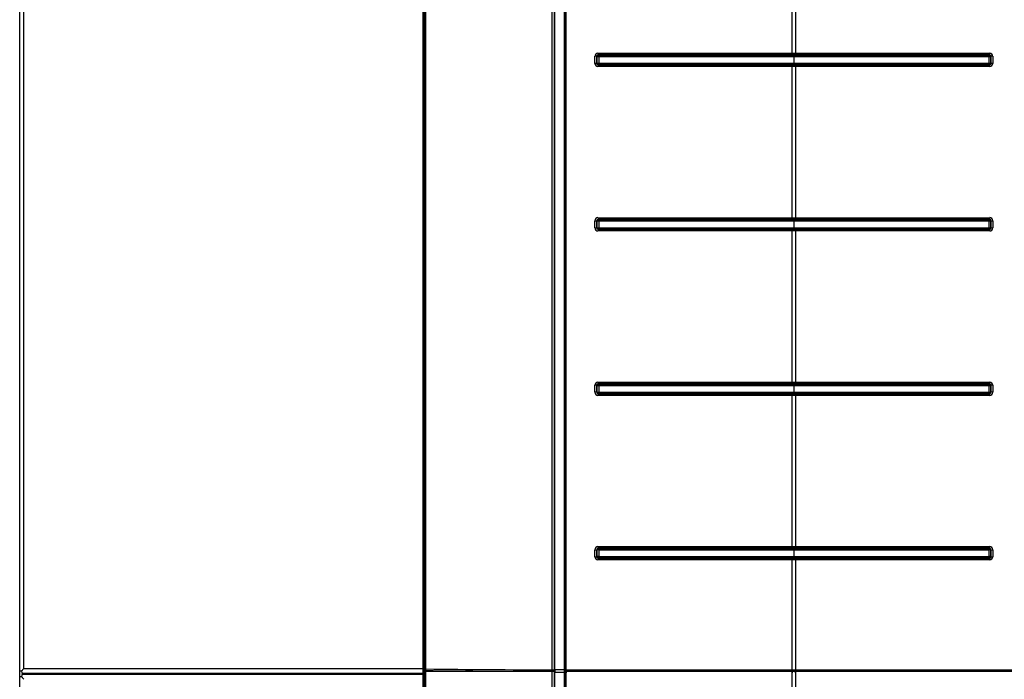
# Model space of a CAD drawing. Units: inches. Extents: x 4 to 169, y 5 to 87.
# Drawn here: x 4 to 23, y 62 to 74 of the extents above; entities that cross this region are included whole.
import ezdxf

# ---------------------------------------------------------------- set-up
doc = ezdxf.new("R2010")
doc.units = ezdxf.units.IN
doc.header["$MEASUREMENT"] = 0
for name, color, linetype in [('FIB20173', 7, 'Continuous'), ('JKF60635', 7, 'Continuous'), ('JKF60655', 7, 'Continuous'), ('JKF60658', 7, 'Continuous'), ('MSC20098', 7, 'Continuous'), ('MSC20101', 7, 'Continuous'), ('MSC20101_(LABEL)', 7, 'Continuous'), ('MULK_1000_UNIT_A', 7, 'Continuous')]:
    doc.layers.add(name, color=color, linetype=linetype)

# ---------------------------------------------------------------- blocks, each defined once
blk = doc.blocks.new('SE4')
at = {"layer": 'MSC20101', "color": 7, "linetype": 'Continuous'}
for p, q in [((19.167, 64.011), (19.167, 64.011)), ((19.167, 63.879), (19.167, 63.879))]:
    blk.add_line(p, q, dxfattribs=at)
blk = doc.blocks.new('SE5')
at = {"layer": 'MSC20101', "color": 7, "linetype": 'Continuous'}
for p, q in [((22.943, 64.011), (22.943, 64.011)), ((22.943, 63.879), (22.943, 63.879))]:
    blk.add_line(p, q, dxfattribs=at)
blk = doc.blocks.new('SE6')
at = {"layer": 'MSC20101', "color": 7, "linetype": 'Continuous'}
for p, q in [((15.39, 64.011), (15.39, 64.011)), ((15.39, 63.879), (15.39, 63.879))]:
    blk.add_line(p, q, dxfattribs=at)
blk = doc.blocks.new('SE13')
at = {"layer": 'MSC20101', "color": 7, "linetype": 'Continuous'}
for p, q in [((19.167, 73.574), (19.167, 73.574)), ((19.167, 73.442), (19.167, 73.442))]:
    blk.add_line(p, q, dxfattribs=at)
blk = doc.blocks.new('SE14')
at = {"layer": 'MSC20101', "color": 7, "linetype": 'Continuous'}
for p, q in [((15.39, 73.574), (15.39, 73.574)), ((15.39, 73.442), (15.39, 73.442))]:
    blk.add_line(p, q, dxfattribs=at)
blk = doc.blocks.new('SE15')
at = {"layer": 'MSC20101', "color": 7, "linetype": 'Continuous'}
for p, q in [((22.943, 73.574), (22.943, 73.574)), ((22.943, 73.442), (22.943, 73.442))]:
    blk.add_line(p, q, dxfattribs=at)
blk = doc.blocks.new('SE16')
at = {"layer": 'MSC20101', "color": 7, "linetype": 'Continuous'}
for p, q in [((19.167, 70.386), (19.167, 70.386)), ((19.167, 70.254), (19.167, 70.254))]:
    blk.add_line(p, q, dxfattribs=at)
blk = doc.blocks.new('SE17')
at = {"layer": 'MSC20101', "color": 7, "linetype": 'Continuous'}
for p, q in [((15.39, 70.386), (15.39, 70.386)), ((15.39, 70.254), (15.39, 70.254))]:
    blk.add_line(p, q, dxfattribs=at)
blk = doc.blocks.new('SE18')
at = {"layer": 'MSC20101', "color": 7, "linetype": 'Continuous'}
for p, q in [((22.943, 70.386), (22.943, 70.386)), ((22.943, 70.254), (22.943, 70.254))]:
    blk.add_line(p, q, dxfattribs=at)
blk = doc.blocks.new('SE19')
at = {"layer": 'MSC20101', "color": 7, "linetype": 'Continuous'}
for p, q in [((19.167, 67.199), (19.167, 67.199)), ((19.167, 67.067), (19.167, 67.067))]:
    blk.add_line(p, q, dxfattribs=at)
blk = doc.blocks.new('SE20')
at = {"layer": 'MSC20101', "color": 7, "linetype": 'Continuous'}
for p, q in [((15.39, 67.199), (15.39, 67.199)), ((15.39, 67.067), (15.39, 67.067))]:
    blk.add_line(p, q, dxfattribs=at)
blk = doc.blocks.new('SE21')
at = {"layer": 'MSC20101', "color": 7, "linetype": 'Continuous'}
for p, q in [((22.943, 67.199), (22.943, 67.199)), ((22.943, 67.067), (22.943, 67.067))]:
    blk.add_line(p, q, dxfattribs=at)
blk = doc.blocks.new('SE22')
at = {"layer": 'MSC20101', "color": 7, "linetype": 'Continuous'}
for p, q in [((14.484, 61.66), (14.484, 82.987)), ((14.522, 82.987), (14.522, 61.66)), ((11.985, 61.66), (11.985, 82.826)), ((12.012, 61.66), (12.012, 82.813)), ((12.028, 82.813), (12.028, 61.66)), ((14.536, 61.69), (14.536, 82.965)), ((14.725, 61.69), (14.725, 82.963)), ((14.73, 61.66), (14.73, 82.984)), ((14.75, 82.984), (14.75, 61.66)), ((19.133, 73.637), (19.133, 76.566)), ((19.201, 76.566), (19.201, 73.637)), ((15.311, 73.44), (15.311, 73.576)), ((15.35, 73.576), (15.311, 73.576)), ((15.35, 73.576), (15.35, 73.44)), ((15.352, 73.574), (15.35, 73.576)), ((15.352, 73.442), (15.352, 73.574)), ((15.352, 73.574), (15.39, 73.574)), ((15.379, 73.607), (15.382, 73.604)), ((19.133, 73.637), (19.167, 73.637)), ((19.167, 73.607), (19.135, 73.607)), ((19.167, 73.637), (19.201, 73.637)), ((19.167, 73.637), (19.167, 73.607)), ((19.198, 73.607), (19.167, 73.607)), ((19.167, 73.604), (19.167, 73.607)), ((19.167, 73.574), (19.167, 73.604)), ((22.943, 73.574), (22.982, 73.574)), ((22.951, 73.604), (22.954, 73.607)), ((22.984, 73.576), (22.982, 73.574)), ((22.982, 73.574), (22.982, 73.442)), ((22.984, 73.44), (22.984, 73.576)), ((23.022, 73.576), (22.984, 73.576)), ((23.022, 73.576), (23.022, 73.44)), ((15.35, 73.44), (15.311, 73.44)), ((15.35, 73.44), (15.352, 73.442)), ((15.352, 73.442), (15.39, 73.442)), ((15.382, 73.412), (15.379, 73.408)), ((19.133, 70.449), (19.133, 73.379)), ((19.167, 73.379), (19.133, 73.379)), ((19.135, 73.409), (19.167, 73.409)), ((19.167, 73.412), (19.167, 73.442)), ((19.167, 73.412), (19.167, 73.409)), ((19.167, 73.409), (19.198, 73.409)), ((19.167, 73.409), (19.167, 73.379)), ((19.201, 73.379), (19.167, 73.379)), ((19.201, 73.379), (19.201, 70.449)), ((22.943, 73.442), (22.982, 73.442)), ((22.954, 73.408), (22.951, 73.412)), ((22.982, 73.442), (22.984, 73.44)), ((23.022, 73.44), (22.984, 73.44)), ((15.379, 70.419), (15.382, 70.416)), ((19.133, 70.449), (19.167, 70.449)), ((19.167, 70.419), (19.135, 70.419)), ((19.167, 70.449), (19.201, 70.449)), ((19.167, 70.419), (19.167, 70.449)), ((19.198, 70.419), (19.167, 70.419)), ((19.167, 70.416), (19.167, 70.419)), ((19.167, 70.386), (19.167, 70.416)), ((22.951, 70.416), (22.954, 70.419)), ((15.311, 70.252), (15.311, 70.388)), ((15.311, 70.388), (15.35, 70.388)), ((15.311, 70.252), (15.35, 70.252)), ((15.35, 70.388), (15.35, 70.252)), ((15.352, 70.386), (15.35, 70.388)), ((15.35, 70.252), (15.352, 70.254)), ((15.352, 70.254), (15.352, 70.386)), ((15.352, 70.386), (15.39, 70.386)), ((15.352, 70.254), (15.39, 70.254)), ((15.382, 70.224), (15.379, 70.221)), ((19.135, 70.221), (19.167, 70.221)), ((19.167, 70.224), (19.167, 70.254)), ((19.167, 70.224), (19.167, 70.221)), ((19.167, 70.221), (19.198, 70.221)), ((19.167, 70.191), (19.167, 70.221)), ((22.943, 70.386), (22.982, 70.386)), ((22.943, 70.254), (22.982, 70.254)), ((22.954, 70.221), (22.951, 70.224)), ((22.984, 70.388), (22.982, 70.386)), ((22.982, 70.386), (22.982, 70.254)), ((22.982, 70.254), (22.984, 70.252)), ((22.984, 70.252), (22.984, 70.388)), ((22.984, 70.388), (23.022, 70.388)), ((22.984, 70.252), (23.022, 70.252)), ((23.022, 70.388), (23.022, 70.252)), ((19.133, 67.262), (19.133, 70.191)), ((19.167, 70.191), (19.133, 70.191)), ((19.201, 70.191), (19.167, 70.191)), ((19.201, 70.191), (19.201, 67.262)), ((15.311, 67.065), (15.311, 67.201)), ((15.35, 67.201), (15.311, 67.201)), ((15.35, 67.201), (15.35, 67.065)), ((15.352, 67.199), (15.35, 67.201)), ((15.352, 67.067), (15.352, 67.199)), ((15.352, 67.199), (15.39, 67.199)), ((15.379, 67.232), (15.382, 67.229)), ((19.133, 67.262), (19.167, 67.262)), ((19.167, 67.232), (19.135, 67.232)), ((19.167, 67.262), (19.201, 67.262)), ((19.167, 67.262), (19.167, 67.232)), ((19.198, 67.232), (19.167, 67.232)), ((19.167, 67.229), (19.167, 67.232)), ((19.167, 67.199), (19.167, 67.229)), ((22.943, 67.199), (22.982, 67.199)), ((22.951, 67.229), (22.954, 67.232)), ((22.984, 67.201), (22.982, 67.199)), ((22.982, 67.199), (22.982, 67.067)), ((22.984, 67.065), (22.984, 67.201)), ((23.022, 67.201), (22.984, 67.201)), ((23.022, 67.201), (23.022, 67.065)), ((15.35, 67.065), (15.311, 67.065)), ((15.35, 67.065), (15.352, 67.067)), ((15.352, 67.067), (15.39, 67.067)), ((15.382, 67.037), (15.379, 67.033)), ((19.133, 64.074), (19.133, 67.004)), ((19.167, 67.004), (19.133, 67.004)), ((19.135, 67.034), (19.167, 67.034)), ((19.167, 67.037), (19.167, 67.067)), ((19.167, 67.037), (19.167, 67.034)), ((19.167, 67.034), (19.198, 67.034)), ((19.167, 67.034), (19.167, 67.004)), ((19.201, 67.004), (19.167, 67.004)), ((19.201, 67.004), (19.201, 64.074)), ((22.943, 67.067), (22.982, 67.067)), ((22.954, 67.033), (22.951, 67.037)), ((22.982, 67.067), (22.984, 67.065)), ((23.022, 67.065), (22.984, 67.065)), ((15.311, 63.877), (15.311, 64.013)), ((15.311, 64.013), (15.35, 64.013)), ((15.35, 64.013), (15.35, 63.877)), ((15.352, 64.011), (15.35, 64.013)), ((15.352, 63.879), (15.352, 64.011)), ((15.39, 64.011), (15.352, 64.011)), ((15.379, 64.044), (15.382, 64.041)), ((19.133, 64.074), (19.167, 64.074)), ((19.167, 64.044), (19.135, 64.044)), ((19.167, 64.074), (19.201, 64.074)), ((19.167, 64.044), (19.167, 64.074)), ((19.198, 64.044), (19.167, 64.044)), ((19.167, 64.041), (19.167, 64.044)), ((19.167, 64.041), (19.167, 64.011)), ((22.982, 64.011), (22.943, 64.011)), ((22.951, 64.041), (22.954, 64.044)), ((22.984, 64.013), (22.982, 64.011)), ((22.982, 64.011), (22.982, 63.879)), ((22.984, 63.877), (22.984, 64.013)), ((22.984, 64.013), (23.022, 64.013)), ((23.022, 64.013), (23.022, 63.877)), ((15.311, 63.877), (15.35, 63.877)), ((15.35, 63.877), (15.352, 63.879)), ((15.39, 63.879), (15.352, 63.879)), ((15.382, 63.849), (15.379, 63.846)), ((19.167, 63.816), (19.133, 63.816)), ((19.133, 61.66), (19.133, 63.816)), ((19.135, 63.846), (19.167, 63.846)), ((19.167, 63.879), (19.167, 63.849)), ((19.167, 63.849), (19.167, 63.846)), ((19.167, 63.846), (19.198, 63.846)), ((19.167, 63.816), (19.167, 63.846)), ((19.201, 63.816), (19.167, 63.816)), ((19.201, 63.816), (19.201, 61.66)), ((22.982, 63.879), (22.943, 63.879)), ((22.954, 63.846), (22.951, 63.849)), ((22.982, 63.879), (22.984, 63.877)), ((22.984, 63.877), (23.022, 63.877)), ((12.012, 61.66), (12.028, 61.66)), ((12.028, 61.66), (14.484, 61.66)), ((14.484, 61.66), (14.522, 61.66)), ((14.522, 61.66), (14.538, 61.66)), ((14.536, 61.69), (14.725, 61.69)), ((14.725, 61.66), (14.73, 61.66)), ((14.73, 61.66), (14.75, 61.66)), ((14.75, 61.66), (19.133, 61.66)), ((19.133, 61.66), (19.201, 61.66)), ((19.201, 61.66), (23.583, 61.66))]:
    blk.add_line(p, q, dxfattribs=at)
for centre, radius, start, end in [((15.372, 73.576), 0.0607, 90.743, 180.337), ((15.38, 73.576), 0.0306, 92.3546, 181.1372), ((22.953, 73.576), 0.0305, 358.6714, 87.8369), ((22.961, 73.576), 0.0607, 359.6311, 89.2889), ((15.372, 73.439), 0.0607, 179.6311, 269.2889), ((15.38, 73.439), 0.0305, 178.6714, 267.8369), ((22.953, 73.439), 0.0306, 272.3546, 1.1372), ((22.961, 73.439), 0.0607, 270.743, 0.337), ((15.372, 70.389), 0.0607, 90.743, 180.337), ((15.38, 70.389), 0.0306, 92.3546, 181.1372), ((22.953, 70.389), 0.0305, 358.6714, 87.8369), ((22.961, 70.389), 0.0607, 359.6311, 89.2889), ((15.372, 70.252), 0.0607, 179.6311, 269.2889), ((15.38, 70.251), 0.0305, 178.6714, 267.8369), ((22.953, 70.251), 0.0306, 272.3546, 1.1372), ((22.961, 70.252), 0.0607, 270.743, 0.337), ((15.372, 67.201), 0.0607, 90.743, 180.337), ((15.38, 67.201), 0.0306, 92.3546, 181.1372), ((22.953, 67.201), 0.0305, 358.6714, 87.8369), ((22.961, 67.201), 0.0607, 359.6311, 89.2889), ((15.372, 67.064), 0.0607, 179.6311, 269.2889), ((15.38, 67.064), 0.0305, 178.6714, 267.8369), ((22.953, 67.064), 0.0306, 272.3546, 1.1372), ((22.961, 67.064), 0.0607, 270.743, 0.337), ((15.372, 64.014), 0.0607, 90.743, 180.337), ((15.38, 64.014), 0.0306, 92.3546, 181.1372), ((22.953, 64.014), 0.0305, 358.6714, 87.8369), ((22.961, 64.014), 0.0607, 359.6311, 89.2889), ((15.372, 63.877), 0.0607, 179.6311, 269.2889), ((15.38, 63.876), 0.0305, 178.6714, 267.8369), ((22.953, 63.876), 0.0306, 272.3546, 1.1372), ((22.961, 63.877), 0.0607, 270.743, 0.337), ((14.73, 61.689), 0.194, 179.7876, 188.6697), ((14.752, 61.658), 0.028, 175.7893, 267.8991), ((14.02, 61.689), 0.705, 357.6254, 0.0628)]:
    blk.add_arc(centre, radius, start, end, dxfattribs=at)
for centre, major_axis, ratio, start_param, end_param in [((15.382, 73.574), (-0.0214, -0.021), 0.995046, 3.919342, 5.505436), ((15.38, 73.637), (0, -0.03), 0.27745, 4.712411, 6.210514), ((15.382, 73.574), (0, 0.03), 0.277909, 4.712398, 6.210504), ((19.135, 73.637), (0, -0.03), 0.089376, 4.712391, 6.213091), ((19.198, 73.637), (0, -0.03), 0.089376, 0.070094, 1.570794), ((22.952, 73.574), (0, 0.03), 0.277909, 0.072681, 1.570788), ((22.952, 73.574), (-0.0214, 0.021), 0.995046, 3.919342, 5.505436), ((22.954, 73.637), (0, -0.03), 0.27745, 0.072671, 1.570774), ((15.382, 73.442), (0.0214, -0.021), 0.995046, 3.919342, 5.505436), ((15.38, 73.378), (0, 0.03), 0.27745, 0.072671, 1.570774), ((15.382, 73.442), (0, -0.03), 0.277909, 0.072681, 1.570788), ((19.135, 73.379), (0, 0.03), 0.089376, 0.070094, 1.570794), ((19.198, 73.379), (0, 0.03), 0.089376, 4.712391, 6.213091), ((22.952, 73.442), (0, -0.03), 0.277909, 4.712398, 6.210504), ((22.952, 73.442), (0.0214, 0.021), 0.995046, 3.919342, 5.505436), ((22.954, 73.378), (0, 0.03), 0.27745, 4.712411, 6.210514), ((15.382, 70.386), (-0.0214, -0.021), 0.995046, 3.919342, 5.505436), ((15.38, 70.449), (0, -0.03), 0.27745, 4.712411, 6.210514), ((15.382, 70.386), (0, 0.03), 0.277909, 4.712398, 6.210504), ((19.135, 70.449), (0, -0.03), 0.089376, 4.712391, 6.213091), ((19.198, 70.449), (0, -0.03), 0.089376, 0.070094, 1.570794), ((22.952, 70.386), (0, 0.03), 0.277909, 0.072681, 1.570788), ((22.952, 70.386), (-0.0214, 0.021), 0.995046, 3.919342, 5.505436), ((22.954, 70.449), (0, -0.03), 0.27745, 0.072671, 1.570774), ((15.382, 70.254), (0.0214, -0.021), 0.995046, 3.919342, 5.505436), ((15.38, 70.191), (0, 0.03), 0.27745, 0.072671, 1.570774), ((15.382, 70.254), (0, -0.03), 0.277909, 0.072681, 1.570788), ((19.135, 70.191), (0, 0.03), 0.089376, 0.070094, 1.570794), ((19.198, 70.191), (0, 0.03), 0.089376, 4.712391, 6.213091), ((22.952, 70.254), (0, -0.03), 0.277909, 4.712398, 6.210504), ((22.952, 70.254), (0.0214, 0.021), 0.995046, 3.919342, 5.505436), ((22.954, 70.191), (0, 0.03), 0.27745, 4.712411, 6.210514), ((15.382, 67.199), (-0.0214, -0.021), 0.995046, 3.919342, 5.505436), ((15.38, 67.262), (0, -0.03), 0.27745, 4.712411, 6.210514), ((15.382, 67.199), (0, 0.03), 0.277909, 4.712398, 6.210504), ((19.135, 67.262), (0, -0.03), 0.089376, 4.712391, 6.213091), ((19.198, 67.262), (0, -0.03), 0.089376, 0.070094, 1.570794), ((22.952, 67.199), (0, 0.03), 0.277909, 0.072681, 1.570788), ((22.952, 67.199), (-0.0214, 0.021), 0.995046, 3.919342, 5.505436), ((22.954, 67.262), (0, -0.03), 0.27745, 0.072671, 1.570774), ((15.382, 67.067), (0.0214, -0.021), 0.995046, 3.919342, 5.505436), ((15.38, 67.003), (0, 0.03), 0.27745, 0.072671, 1.570774), ((15.382, 67.067), (0, -0.03), 0.277909, 0.072681, 1.570788), ((19.135, 67.004), (0, 0.03), 0.089376, 0.070094, 1.570794), ((19.198, 67.004), (0, 0.03), 0.089376, 4.712391, 6.213091), ((22.952, 67.067), (0, -0.03), 0.277909, 4.712398, 6.210504), ((22.952, 67.067), (0.0214, 0.021), 0.995046, 3.919342, 5.505436), ((22.954, 67.003), (0, 0.03), 0.27745, 4.712411, 6.210514), ((15.382, 64.011), (-0.0214, -0.021), 0.995046, 3.919342, 5.505436), ((15.38, 64.074), (0, -0.03), 0.27745, 4.712411, 6.210514), ((15.382, 64.011), (0, 0.03), 0.277909, 4.712398, 6.210504), ((19.135, 64.074), (0, -0.03), 0.089376, 4.712391, 6.213091), ((19.198, 64.074), (0, -0.03), 0.089376, 0.070094, 1.570794), ((22.952, 64.011), (0, 0.03), 0.277909, 0.072681, 1.570788), ((22.952, 64.011), (-0.0214, 0.021), 0.995046, 3.919342, 5.505436), ((22.954, 64.074), (0, -0.03), 0.27745, 0.072671, 1.570774), ((15.382, 63.879), (0.0214, -0.021), 0.995046, 3.919342, 5.505436), ((15.38, 63.816), (0, 0.03), 0.27745, 0.072671, 1.570774), ((15.382, 63.879), (0, -0.03), 0.277909, 0.072681, 1.570788), ((19.135, 63.816), (0, 0.03), 0.089376, 0.070094, 1.570794), ((19.198, 63.816), (0, 0.03), 0.089376, 4.712391, 6.213091), ((22.952, 63.879), (0, -0.03), 0.277909, 4.712398, 6.210504), ((22.952, 63.879), (0.0214, 0.021), 0.995046, 3.919342, 5.505436), ((22.954, 63.816), (0, 0.03), 0.27745, 4.712411, 6.210514), ((14.76, 61.66), (0, 0.03), 0.997564, 1.570796, 3.141593), ((14.76, 61.66), (0, 0.03), 0.308492, 1.570796, 3.141593), ((19.135, 61.66), (0, 0.03), 0.089376, 1.570796, 3.141593), ((19.198, 61.66), (0, 0.03), 0.089376, 3.141593, 4.712389)]:
    blk.add_ellipse(centre, major_axis=major_axis, ratio=ratio, start_param=start_param, end_param=end_param, dxfattribs=at)
for points, knots in [([(15.371, 73.637), (15.985, 73.637), (16.607, 73.637), (17.863, 73.637), (18.496, 73.637), (19.133, 73.637)], [0, 0, 0, 0, 0.5, 0.5, 1, 1, 1, 1]), ([(19.135, 73.607), (18.499, 73.607), (17.868, 73.607), (16.613, 73.607), (15.992, 73.607), (15.379, 73.607)], [0, 0, 0, 0, 0.5, 0.5, 1, 1, 1, 1]), ([(15.382, 73.604), (15.691, 73.604), (16.002, 73.604), (16.627, 73.604), (16.941, 73.604), (17.889, 73.604), (18.526, 73.604), (19.167, 73.604)], [0, 0, 0, 0, 0.25, 0.25, 0.5, 0.5, 1, 1, 1, 1]), ([(19.167, 73.574), (18.528, 73.574), (17.892, 73.574), (16.946, 73.574), (16.632, 73.574), (16.008, 73.574), (15.698, 73.574), (15.39, 73.574)], [0, 0, 0, 0, 0.5, 0.5, 0.75, 0.75, 1, 1, 1, 1]), ([(19.167, 73.604), (19.807, 73.604), (20.444, 73.604), (21.392, 73.604), (21.706, 73.604), (22.332, 73.604), (22.642, 73.604), (22.951, 73.604)], [0, 0, 0, 0, 0.5, 0.5, 0.75, 0.75, 1, 1, 1, 1]), ([(22.943, 73.574), (22.635, 73.574), (22.325, 73.574), (21.701, 73.574), (21.387, 73.574), (20.442, 73.574), (19.806, 73.574), (19.167, 73.574)], [0, 0, 0, 0, 0.25, 0.25, 0.5, 0.5, 1, 1, 1, 1]), ([(22.954, 73.607), (22.341, 73.607), (21.721, 73.607), (20.466, 73.607), (19.834, 73.607), (19.198, 73.607)], [0, 0, 0, 0, 0.5, 0.5, 1, 1, 1, 1]), ([(19.201, 73.637), (19.837, 73.637), (20.47, 73.637), (21.727, 73.637), (22.348, 73.637), (22.962, 73.637)], [0, 0, 0, 0, 0.5, 0.5, 1, 1, 1, 1]), ([(19.133, 73.379), (18.496, 73.379), (17.863, 73.379), (16.607, 73.379), (15.985, 73.379), (15.371, 73.378)], [0, 0, 0, 0, 0.5, 0.5, 1, 1, 1, 1]), ([(15.379, 73.408), (15.992, 73.408), (16.613, 73.409), (17.868, 73.409), (18.499, 73.409), (19.135, 73.409)], [0, 0, 0, 0, 0.5, 0.5, 1, 1, 1, 1]), ([(19.167, 73.412), (18.526, 73.412), (17.889, 73.412), (16.941, 73.412), (16.627, 73.412), (16.002, 73.412), (15.691, 73.412), (15.382, 73.412)], [0, 0, 0, 0, 0.5, 0.5, 0.75, 0.75, 1, 1, 1, 1]), ([(15.39, 73.442), (15.698, 73.442), (16.008, 73.442), (16.632, 73.442), (16.946, 73.442), (17.892, 73.442), (18.528, 73.442), (19.167, 73.442)], [0, 0, 0, 0, 0.25, 0.25, 0.5, 0.5, 1, 1, 1, 1]), ([(19.167, 73.442), (19.806, 73.442), (20.442, 73.442), (21.387, 73.442), (21.701, 73.442), (22.325, 73.442), (22.635, 73.442), (22.943, 73.442)], [0, 0, 0, 0, 0.5, 0.5, 0.75, 0.75, 1, 1, 1, 1]), ([(22.951, 73.412), (22.642, 73.412), (22.332, 73.412), (21.706, 73.412), (21.392, 73.412), (20.444, 73.412), (19.807, 73.412), (19.167, 73.412)], [0, 0, 0, 0, 0.25, 0.25, 0.5, 0.5, 1, 1, 1, 1]), ([(19.198, 73.409), (19.834, 73.409), (20.466, 73.409), (21.721, 73.409), (22.341, 73.408), (22.954, 73.408)], [0, 0, 0, 0, 0.5, 0.5, 1, 1, 1, 1]), ([(22.962, 73.378), (22.348, 73.379), (21.727, 73.379), (20.47, 73.379), (19.837, 73.379), (19.201, 73.379)], [0, 0, 0, 0, 0.5, 0.5, 1, 1, 1, 1]), ([(15.371, 70.449), (15.985, 70.449), (16.607, 70.449), (17.863, 70.449), (18.496, 70.449), (19.133, 70.449)], [0, 0, 0, 0, 0.5, 0.5, 1, 1, 1, 1]), ([(19.135, 70.419), (18.499, 70.419), (17.868, 70.419), (16.613, 70.419), (15.992, 70.419), (15.379, 70.419)], [0, 0, 0, 0, 0.5, 0.5, 1, 1, 1, 1]), ([(15.382, 70.416), (15.691, 70.416), (16.002, 70.416), (16.627, 70.416), (16.941, 70.416), (17.889, 70.416), (18.526, 70.416), (19.167, 70.416)], [0, 0, 0, 0, 0.25, 0.25, 0.5, 0.5, 1, 1, 1, 1]), ([(19.167, 70.416), (19.807, 70.416), (20.444, 70.416), (21.392, 70.416), (21.706, 70.416), (22.332, 70.416), (22.642, 70.416), (22.951, 70.416)], [0, 0, 0, 0, 0.5, 0.5, 0.75, 0.75, 1, 1, 1, 1]), ([(22.954, 70.419), (22.341, 70.419), (21.721, 70.419), (20.466, 70.419), (19.834, 70.419), (19.198, 70.419)], [0, 0, 0, 0, 0.5, 0.5, 1, 1, 1, 1]), ([(19.201, 70.449), (19.837, 70.449), (20.47, 70.449), (21.727, 70.449), (22.348, 70.449), (22.962, 70.449)], [0, 0, 0, 0, 0.5, 0.5, 1, 1, 1, 1]), ([(15.379, 70.221), (15.992, 70.221), (16.613, 70.221), (17.868, 70.221), (18.499, 70.221), (19.135, 70.221)], [0, 0, 0, 0, 0.5, 0.5, 1, 1, 1, 1]), ([(19.167, 70.224), (18.526, 70.224), (17.889, 70.224), (16.941, 70.224), (16.627, 70.224), (16.002, 70.224), (15.691, 70.224), (15.382, 70.224)], [0, 0, 0, 0, 0.5, 0.5, 0.75, 0.75, 1, 1, 1, 1]), ([(19.167, 70.386), (18.528, 70.386), (17.892, 70.386), (16.946, 70.386), (16.632, 70.386), (16.008, 70.386), (15.698, 70.386), (15.39, 70.386)], [0, 0, 0, 0, 0.5, 0.5, 0.75, 0.75, 1, 1, 1, 1]), ([(15.39, 70.254), (15.698, 70.254), (16.008, 70.254), (16.632, 70.254), (16.946, 70.254), (17.892, 70.254), (18.528, 70.254), (19.167, 70.254)], [0, 0, 0, 0, 0.25, 0.25, 0.5, 0.5, 1, 1, 1, 1]), ([(22.943, 70.386), (22.635, 70.386), (22.325, 70.386), (21.701, 70.386), (21.387, 70.386), (20.442, 70.386), (19.806, 70.386), (19.167, 70.386)], [0, 0, 0, 0, 0.25, 0.25, 0.5, 0.5, 1, 1, 1, 1]), ([(19.167, 70.254), (19.806, 70.254), (20.442, 70.254), (21.387, 70.254), (21.701, 70.254), (22.325, 70.254), (22.635, 70.254), (22.943, 70.254)], [0, 0, 0, 0, 0.5, 0.5, 0.75, 0.75, 1, 1, 1, 1]), ([(22.951, 70.224), (22.642, 70.224), (22.332, 70.224), (21.706, 70.224), (21.392, 70.224), (20.444, 70.224), (19.807, 70.224), (19.167, 70.224)], [0, 0, 0, 0, 0.25, 0.25, 0.5, 0.5, 1, 1, 1, 1]), ([(19.198, 70.221), (19.834, 70.221), (20.466, 70.221), (21.721, 70.221), (22.341, 70.221), (22.954, 70.221)], [0, 0, 0, 0, 0.5, 0.5, 1, 1, 1, 1]), ([(19.133, 70.191), (18.496, 70.191), (17.863, 70.191), (16.607, 70.191), (15.985, 70.191), (15.371, 70.191)], [0, 0, 0, 0, 0.5, 0.5, 1, 1, 1, 1]), ([(22.962, 70.191), (22.348, 70.191), (21.727, 70.191), (20.47, 70.191), (19.837, 70.191), (19.201, 70.191)], [0, 0, 0, 0, 0.5, 0.5, 1, 1, 1, 1]), ([(15.371, 67.262), (15.985, 67.262), (16.607, 67.262), (17.863, 67.262), (18.496, 67.262), (19.133, 67.262)], [0, 0, 0, 0, 0.5, 0.5, 1, 1, 1, 1]), ([(19.135, 67.232), (18.499, 67.232), (17.868, 67.232), (16.613, 67.232), (15.992, 67.232), (15.379, 67.232)], [0, 0, 0, 0, 0.5, 0.5, 1, 1, 1, 1]), ([(15.382, 67.229), (15.691, 67.229), (16.002, 67.229), (16.627, 67.229), (16.941, 67.229), (17.889, 67.229), (18.526, 67.229), (19.167, 67.229)], [0, 0, 0, 0, 0.25, 0.25, 0.5, 0.5, 1, 1, 1, 1]), ([(19.167, 67.199), (18.528, 67.199), (17.892, 67.199), (16.946, 67.199), (16.632, 67.199), (16.008, 67.199), (15.698, 67.199), (15.39, 67.199)], [0, 0, 0, 0, 0.5, 0.5, 0.75, 0.75, 1, 1, 1, 1]), ([(19.167, 67.229), (19.807, 67.229), (20.444, 67.229), (21.392, 67.229), (21.706, 67.229), (22.332, 67.229), (22.642, 67.229), (22.951, 67.229)], [0, 0, 0, 0, 0.5, 0.5, 0.75, 0.75, 1, 1, 1, 1]), ([(22.943, 67.199), (22.635, 67.199), (22.325, 67.199), (21.701, 67.199), (21.387, 67.199), (20.442, 67.199), (19.806, 67.199), (19.167, 67.199)], [0, 0, 0, 0, 0.25, 0.25, 0.5, 0.5, 1, 1, 1, 1]), ([(22.954, 67.232), (22.341, 67.232), (21.721, 67.232), (20.466, 67.232), (19.834, 67.232), (19.198, 67.232)], [0, 0, 0, 0, 0.5, 0.5, 1, 1, 1, 1]), ([(19.201, 67.262), (19.837, 67.262), (20.47, 67.262), (21.727, 67.262), (22.348, 67.262), (22.962, 67.262)], [0, 0, 0, 0, 0.5, 0.5, 1, 1, 1, 1]), ([(19.133, 67.004), (18.496, 67.004), (17.863, 67.004), (16.607, 67.004), (15.985, 67.004), (15.371, 67.003)], [0, 0, 0, 0, 0.5, 0.5, 1, 1, 1, 1]), ([(15.379, 67.033), (15.992, 67.033), (16.613, 67.034), (17.868, 67.034), (18.499, 67.034), (19.135, 67.034)], [0, 0, 0, 0, 0.5, 0.5, 1, 1, 1, 1]), ([(19.167, 67.037), (18.526, 67.037), (17.889, 67.037), (16.941, 67.037), (16.627, 67.037), (16.002, 67.037), (15.691, 67.037), (15.382, 67.037)], [0, 0, 0, 0, 0.5, 0.5, 0.75, 0.75, 1, 1, 1, 1]), ([(15.39, 67.067), (15.698, 67.067), (16.008, 67.067), (16.632, 67.067), (16.946, 67.067), (17.892, 67.067), (18.528, 67.067), (19.167, 67.067)], [0, 0, 0, 0, 0.25, 0.25, 0.5, 0.5, 1, 1, 1, 1]), ([(19.167, 67.067), (19.806, 67.067), (20.442, 67.067), (21.387, 67.067), (21.701, 67.067), (22.325, 67.067), (22.635, 67.067), (22.943, 67.067)], [0, 0, 0, 0, 0.5, 0.5, 0.75, 0.75, 1, 1, 1, 1]), ([(22.951, 67.037), (22.642, 67.037), (22.332, 67.037), (21.706, 67.037), (21.392, 67.037), (20.444, 67.037), (19.807, 67.037), (19.167, 67.037)], [0, 0, 0, 0, 0.25, 0.25, 0.5, 0.5, 1, 1, 1, 1]), ([(19.198, 67.034), (19.834, 67.034), (20.466, 67.034), (21.721, 67.034), (22.341, 67.033), (22.954, 67.033)], [0, 0, 0, 0, 0.5, 0.5, 1, 1, 1, 1]), ([(22.962, 67.003), (22.348, 67.004), (21.727, 67.004), (20.47, 67.004), (19.837, 67.004), (19.201, 67.004)], [0, 0, 0, 0, 0.5, 0.5, 1, 1, 1, 1]), ([(15.371, 64.074), (15.985, 64.074), (16.607, 64.074), (17.863, 64.074), (18.496, 64.074), (19.133, 64.074)], [0, 0, 0, 0, 0.5, 0.5, 1, 1, 1, 1]), ([(19.135, 64.044), (18.499, 64.044), (17.868, 64.044), (16.613, 64.044), (15.992, 64.044), (15.379, 64.044)], [0, 0, 0, 0, 0.5, 0.5, 1, 1, 1, 1]), ([(15.382, 64.041), (15.691, 64.041), (16.002, 64.041), (16.627, 64.041), (16.941, 64.041), (17.889, 64.041), (18.526, 64.041), (19.167, 64.041)], [0, 0, 0, 0, 0.25, 0.25, 0.5, 0.5, 1, 1, 1, 1]), ([(19.167, 64.011), (18.528, 64.011), (17.892, 64.011), (16.946, 64.011), (16.632, 64.011), (16.008, 64.011), (15.698, 64.011), (15.39, 64.011)], [0, 0, 0, 0, 0.5, 0.5, 0.75, 0.75, 1, 1, 1, 1]), ([(19.167, 64.041), (19.807, 64.041), (20.444, 64.041), (21.392, 64.041), (21.706, 64.041), (22.332, 64.041), (22.642, 64.041), (22.951, 64.041)], [0, 0, 0, 0, 0.5, 0.5, 0.75, 0.75, 1, 1, 1, 1]), ([(22.943, 64.011), (22.635, 64.011), (22.325, 64.011), (21.701, 64.011), (21.387, 64.011), (20.442, 64.011), (19.806, 64.011), (19.167, 64.011)], [0, 0, 0, 0, 0.25, 0.25, 0.5, 0.5, 1, 1, 1, 1]), ([(22.954, 64.044), (22.341, 64.044), (21.721, 64.044), (20.466, 64.044), (19.834, 64.044), (19.198, 64.044)], [0, 0, 0, 0, 0.5, 0.5, 1, 1, 1, 1]), ([(19.201, 64.074), (19.837, 64.074), (20.47, 64.074), (21.727, 64.074), (22.348, 64.074), (22.962, 64.074)], [0, 0, 0, 0, 0.5, 0.5, 1, 1, 1, 1]), ([(19.133, 63.816), (18.496, 63.816), (17.863, 63.816), (16.607, 63.816), (15.985, 63.816), (15.371, 63.816)], [0, 0, 0, 0, 0.5, 0.5, 1, 1, 1, 1]), ([(15.379, 63.846), (15.992, 63.846), (16.613, 63.846), (17.868, 63.846), (18.499, 63.846), (19.135, 63.846)], [0, 0, 0, 0, 0.5, 0.5, 1, 1, 1, 1]), ([(19.167, 63.849), (18.526, 63.849), (17.889, 63.849), (16.941, 63.849), (16.627, 63.849), (16.002, 63.849), (15.691, 63.849), (15.382, 63.849)], [0, 0, 0, 0, 0.5, 0.5, 0.75, 0.75, 1, 1, 1, 1]), ([(15.39, 63.879), (15.698, 63.879), (16.008, 63.879), (16.632, 63.879), (16.946, 63.879), (17.892, 63.879), (18.528, 63.879), (19.167, 63.879)], [0, 0, 0, 0, 0.25, 0.25, 0.5, 0.5, 1, 1, 1, 1]), ([(19.167, 63.879), (19.806, 63.879), (20.442, 63.879), (21.387, 63.879), (21.701, 63.879), (22.325, 63.879), (22.635, 63.879), (22.943, 63.879)], [0, 0, 0, 0, 0.5, 0.5, 0.75, 0.75, 1, 1, 1, 1]), ([(22.951, 63.849), (22.642, 63.849), (22.332, 63.849), (21.706, 63.849), (21.392, 63.849), (20.444, 63.849), (19.807, 63.849), (19.167, 63.849)], [0, 0, 0, 0, 0.25, 0.25, 0.5, 0.5, 1, 1, 1, 1]), ([(19.198, 63.846), (19.834, 63.846), (20.466, 63.846), (21.721, 63.846), (22.341, 63.846), (22.954, 63.846)], [0, 0, 0, 0, 0.5, 0.5, 1, 1, 1, 1]), ([(22.962, 63.816), (22.348, 63.816), (21.727, 63.816), (20.47, 63.816), (19.837, 63.816), (19.201, 63.816)], [0, 0, 0, 0, 0.5, 0.5, 1, 1, 1, 1])]:
    blk.add_open_spline(points, degree=3, knots=knots, dxfattribs=at)
blk = doc.blocks.new('SE25')
at = {"layer": 'MSC20101_(LABEL)', "color": 7, "linetype": 'Continuous'}
for p, q in [((15.389, 73.574), (19.166, 73.574)), ((15.389, 73.574), (15.389, 73.442)), ((19.166, 73.574), (19.167, 73.574)), ((19.166, 73.574), (19.166, 73.442)), ((19.167, 73.574), (22.944, 73.574)), ((19.167, 73.574), (19.167, 73.442)), ((22.944, 73.574), (22.944, 73.442)), ((15.389, 73.442), (19.166, 73.442)), ((19.166, 73.442), (19.167, 73.442)), ((19.167, 73.442), (22.944, 73.442))]:
    blk.add_line(p, q, dxfattribs=at)
blk = doc.blocks.new('SE26')
at = {"layer": 'MSC20101_(LABEL)', "color": 7, "linetype": 'Continuous'}
for p, q in [((15.389, 70.386), (19.166, 70.386)), ((15.389, 70.386), (15.389, 70.254)), ((15.389, 70.254), (19.166, 70.254)), ((19.166, 70.386), (19.167, 70.386)), ((19.166, 70.386), (19.166, 70.254)), ((19.166, 70.254), (19.167, 70.254)), ((19.167, 70.386), (22.944, 70.386)), ((19.167, 70.386), (19.167, 70.254)), ((19.167, 70.254), (22.944, 70.254)), ((22.944, 70.386), (22.944, 70.254))]:
    blk.add_line(p, q, dxfattribs=at)
blk = doc.blocks.new('SE27')
at = {"layer": 'MSC20101_(LABEL)', "color": 7, "linetype": 'Continuous'}
for p, q in [((15.389, 67.199), (19.166, 67.199)), ((15.389, 67.199), (15.389, 67.067)), ((19.166, 67.199), (19.167, 67.199)), ((19.166, 67.199), (19.166, 67.067)), ((19.167, 67.199), (22.944, 67.199)), ((19.167, 67.199), (19.167, 67.067)), ((22.944, 67.199), (22.944, 67.067)), ((15.389, 67.067), (19.166, 67.067)), ((19.166, 67.067), (19.167, 67.067)), ((19.167, 67.067), (22.944, 67.067))]:
    blk.add_line(p, q, dxfattribs=at)
blk = doc.blocks.new('SE28')
at = {"layer": 'MSC20101_(LABEL)', "color": 7, "linetype": 'Continuous'}
for p, q in [((15.389, 64.011), (19.166, 64.011)), ((15.389, 64.011), (15.389, 63.879)), ((19.166, 64.011), (19.167, 64.011)), ((19.166, 64.011), (19.166, 63.879)), ((19.167, 64.011), (22.944, 64.011)), ((19.167, 64.011), (19.167, 63.879)), ((22.944, 64.011), (22.944, 63.879)), ((15.389, 63.879), (19.166, 63.879)), ((19.166, 63.879), (19.167, 63.879)), ((19.167, 63.879), (22.944, 63.879))]:
    blk.add_line(p, q, dxfattribs=at)
blk = doc.blocks.new('SE30')
at = {"layer": 'MSC20098', "color": 7, "linetype": 'Continuous'}
for p, q in [((12.011, 61.672), (11.985, 61.685)), ((12.011, 57.779), (12.011, 61.672)), ((12.027, 61.672), (12.011, 61.672)), ((12.027, 61.672), (12.027, 57.779)), ((14.484, 60.253), (14.484, 61.656)), ((14.523, 61.656), (14.484, 61.656)), ((14.493, 61.686), (14.523, 61.693)), ((14.538, 61.66), (14.523, 61.656)), ((14.523, 61.656), (14.523, 60.253)), ((14.536, 60.226), (14.536, 61.634)), ((14.73, 61.655), (14.725, 61.66)), ((14.725, 60.296), (14.725, 61.633)), ((14.73, 60.334), (14.73, 61.655)), ((14.751, 61.655), (14.73, 61.655)), ((14.751, 61.693), (14.759, 61.685)), ((14.751, 61.655), (14.751, 60.334)), ((19.133, 61.656), (19.13, 61.656)), ((19.132, 61.686), (19.132, 61.693)), ((19.132, 61.686), (19.135, 61.686)), ((19.133, 60.85), (19.133, 61.656)), ((19.198, 61.686), (19.201, 61.686)), ((19.201, 61.686), (19.201, 61.693)), ((19.201, 61.656), (19.201, 60.85)), ((19.203, 61.656), (19.201, 61.656))]:
    blk.add_line(p, q, dxfattribs=at)
for centre, radius, start, end in [((14.766, 286.777), 225.121, 269.30285, 269.92814), ((14.775, 286.133), 224.447, 269.30181, 269.92803), ((14.492, 61.655), 0.0301, 0.3733, 88.8544), ((14.737, 61.634), 0.201, 172.6944, 180.1298), ((14.001, 61.634), 0.724, 359.9569, 2.0906)]:
    blk.add_arc(centre, radius, start, end, dxfattribs=at)
for centre, major_axis, ratio, start_param, end_param in [((12.041, 61.672), (0.0128, 0.0271), 0.988026, 0.469137, 2.008022), ((12.041, 61.672), (0.0004, 0.03), 0.444633, 0.077957, 1.576286), ((14.76, 61.655), (-0.021, -0.0214), 0.995251, 3.940556, 5.484222), ((14.76, 61.655), (0, -0.03), 0.308492, 3.214992, 4.712484), ((19.133, 61.656), (0, 0.03), 0.089527, 0.070095, 1.570793), ((19.135, 61.656), (0, -0.03), 0.089392, 3.211687, 4.71243), ((19.198, 61.656), (0, -0.03), 0.089392, 1.570755, 3.071498), ((19.201, 61.656), (0, 0.03), 0.089527, 4.712392, 6.21309)]:
    blk.add_ellipse(centre, major_axis=major_axis, ratio=ratio, start_param=start_param, end_param=end_param, dxfattribs=at)
for points, knots in [([(19.009, 39.53), (18.225, 40.16), (17.491, 40.854), (16.141, 42.353), (15.526, 43.157), (14.432, 44.856), (13.952, 45.752), (13.345, 47.144), (13.161, 47.616), (12.832, 48.575), (12.687, 49.061), (12.437, 50.044), (12.331, 50.541), (12.161, 51.541), (12.096, 52.045), (12.007, 53.056), (11.983, 53.564), (11.978, 54.198), (11.979, 54.325), (11.979, 54.579), (11.979, 54.706), (11.979, 55.086), (11.98, 55.34), (11.981, 57.624), (11.983, 59.654), (11.985, 61.685)], [0, 0, 0, 0, 0.125, 0.125, 0.25, 0.25, 0.375, 0.375, 0.4375, 0.4375, 0.5, 0.5, 0.5625, 0.5625, 0.625, 0.625, 0.6875, 0.6875, 0.703125, 0.703125, 0.71875, 0.71875, 0.75, 0.75, 1, 1, 1, 1]), ([(14.493, 61.686), (14.492, 61.685), (14.491, 61.684), (14.488, 61.681), (14.487, 61.679), (14.486, 61.673), (14.485, 61.67), (14.485, 61.665), (14.484, 61.663), (14.484, 61.659), (14.484, 61.657), (14.484, 61.656)], [0, 0, 0, 0, 0.25, 0.25, 0.5, 0.5, 0.75, 0.75, 0.875, 0.875, 1, 1, 1, 1]), ([(14.523, 61.693), (14.532, 61.693), (14.542, 61.693), (14.551, 61.693), (14.583, 61.693), (14.616, 61.693), (14.648, 61.693), (14.672, 61.693), (14.697, 61.693), (14.721, 61.693), (14.731, 61.693), (14.741, 61.693), (14.751, 61.693)], [0, 0, 0, 0, 0.124984, 0.124984, 0.124984, 0.549593, 0.549593, 0.549593, 0.869191, 0.869191, 0.869191, 1, 1, 1, 1]), ([(14.523, 61.693), (14.525, 61.693), (14.526, 61.692), (14.53, 61.689), (14.532, 61.687), (14.535, 61.682), (14.536, 61.678), (14.538, 61.67), (14.538, 61.665), (14.538, 61.66)], [0, 0, 0, 0, 0.25, 0.25, 0.5, 0.5, 0.75, 0.75, 1, 1, 1, 1]), ([(14.725, 61.633), (14.694, 61.633), (14.662, 61.633), (14.631, 61.633), (14.599, 61.634), (14.567, 61.634), (14.536, 61.634)], [0, 0, 0, 0, 0.500271, 0.500271, 0.500271, 1, 1, 1, 1]), ([(19.13, 61.656), (18.386, 61.656), (17.648, 61.656), (16.733, 61.656), (16.551, 61.656), (16.187, 61.656), (15.825, 61.656), (15.465, 61.655), (15.107, 61.655), (14.928, 61.655), (14.751, 61.655)], [0, 0, 0, 0, 0.5, 0.5, 0.625, 0.625, 0.75, 0.875, 0.875, 1, 1, 1, 1]), ([(14.759, 61.685), (14.937, 61.685), (15.115, 61.685), (15.473, 61.685), (15.832, 61.685), (16.194, 61.685), (16.557, 61.686), (16.739, 61.686), (17.287, 61.686), (17.654, 61.686), (18.207, 61.686), (18.391, 61.686), (18.669, 61.686), (18.808, 61.686), (18.947, 61.686), (19.04, 61.686), (19.086, 61.686), (19.132, 61.686)], [0, 0, 0, 0, 0.125, 0.125, 0.25, 0.375, 0.375, 0.5, 0.5, 0.75, 0.75, 0.875, 0.875, 0.9375, 0.96875, 0.96875, 1, 1, 1, 1]), ([(19.201, 61.686), (19.224, 61.686), (19.247, 61.686), (19.294, 61.686), (19.363, 61.686), (19.526, 61.686), (19.665, 61.686), (19.942, 61.686), (20.127, 61.686), (20.679, 61.686), (21.046, 61.686), (21.594, 61.686), (21.776, 61.686), (22.14, 61.685), (22.502, 61.685), (22.861, 61.685), (23.218, 61.685), (23.397, 61.685), (23.574, 61.685)], [0, 0, 0, 0, 0.015625, 0.015625, 0.03125, 0.0625, 0.125, 0.125, 0.25, 0.25, 0.5, 0.5, 0.625, 0.625, 0.75, 0.875, 0.875, 1, 1, 1, 1]), ([(23.583, 61.655), (23.405, 61.655), (23.227, 61.655), (22.869, 61.655), (22.509, 61.656), (22.147, 61.656), (21.784, 61.656), (21.601, 61.656), (21.235, 61.656), (21.052, 61.656), (20.684, 61.656), (20.5, 61.656), (19.946, 61.656), (19.575, 61.656), (19.203, 61.656)], [0, 0, 0, 0, 0.125, 0.125, 0.25, 0.375, 0.375, 0.5, 0.5, 0.625, 0.625, 0.75, 0.75, 1, 1, 1, 1]), ([(26.349, 61.685), (26.35, 59.655), (26.352, 57.625), (26.354, 55.341), (26.354, 55.087), (26.354, 54.707), (26.354, 54.58), (26.355, 54.326), (26.355, 54.199), (26.351, 53.565), (26.327, 53.057), (26.237, 52.046), (26.173, 51.542), (26.002, 50.541), (25.897, 50.045), (25.646, 49.062), (25.501, 48.576), (25.172, 47.617), (24.989, 47.144), (24.382, 45.752), (23.902, 44.857), (22.807, 43.158), (22.192, 42.353), (20.843, 40.855), (20.108, 40.16), (19.324, 39.53)], [0, 0, 0, 0, 0.25, 0.25, 0.28125, 0.28125, 0.296875, 0.296875, 0.3125, 0.3125, 0.375, 0.375, 0.4375, 0.4375, 0.5, 0.5, 0.5625, 0.5625, 0.625, 0.625, 0.75, 0.75, 0.875, 0.875, 1, 1, 1, 1])]:
    blk.add_open_spline(points, degree=3, knots=knots, dxfattribs=at)
for points in [[(19.201, 61.656), (19.178, 61.656), (19.155, 61.656), (19.133, 61.656)], [(19.135, 61.686), (19.156, 61.686), (19.177, 61.686), (19.198, 61.686)]]:
    blk.add_open_spline(points, degree=3, dxfattribs=at)
blk = doc.blocks.new('SE35')
at = {"layer": 'JKF60655', "color": 7, "linetype": 'Continuous'}
for p, q in [((4.167, 8.417), (4.167, 61.552)), ((4.201, 61.552), (4.167, 61.552)), ((4.2, 61.552), (4.202, 61.552)), ((4.201, 61.552), (4.202, 61.552)), ((4.215, 61.6), (11.985, 61.6))]:
    blk.add_line(p, q, dxfattribs=at)
for centre, major_axis, ratio, start_param, end_param in [((4.215, 61.502), (0, 0.098), 0.173648, 0, 1.035374), ((4.265, 61.502), (-0.0976, 0.099), 0.08748, 0.958307, 1.484741), ((4.265, 61.502), (-0.0962, 0.0976), 0.08874, 0.948584, 1.483539)]:
    blk.add_ellipse(centre, major_axis=major_axis, ratio=ratio, start_param=start_param, end_param=end_param, dxfattribs=at)
blk = doc.blocks.new('SE36')
at = {"layer": 'JKF60635', "color": 7, "linetype": 'Continuous'}
blk.add_line((4.167, 61.552), (4.167, 61.663), dxfattribs=at)
blk = doc.blocks.new('SE37')
at = {"layer": 'JKF60635', "color": 7, "linetype": 'Continuous'}
for p, q in [((4.253, 61.6), (4.253, 61.615)), ((6.331, 61.6), (6.331, 61.615)), ((6.417, 61.6), (6.417, 61.615))]:
    blk.add_line(p, q, dxfattribs=at)
blk = doc.blocks.new('SE45')
at = {"layer": 'JKF60658', "color": 7, "linetype": 'Continuous'}
for p, q in [((4.167, 61.663), (4.167, 83.023)), ((4.248, 61.713), (4.248, 82.973)), ((4.167, 61.663), (4.201, 61.663)), ((4.2, 61.663), (4.202, 61.663)), ((4.201, 61.663), (4.202, 61.663)), ((4.248, 61.713), (11.985, 61.713)), ((11.985, 61.615), (4.215, 61.615))]:
    blk.add_line(p, q, dxfattribs=at)
for centre, major_axis, ratio, start_param, end_param in [((4.215, 61.713), (0, -0.098), 0.173648, 5.247811, 6.283185), ((4.265, 61.713), (-0.0976, -0.099), 0.08748, -1.484741, -0.958307), ((4.265, 61.713), (-0.0962, -0.0976), 0.08874, -1.483539, -0.948584)]:
    blk.add_ellipse(centre, major_axis=major_axis, ratio=ratio, start_param=start_param, end_param=end_param, dxfattribs=at)
blk = doc.blocks.new('SE46')
at = {"layer": 'FIB20173', "color": 7, "linetype": 'Continuous'}
blk.add_line((7.082, 61.615), (7.082, 61.6), dxfattribs=at)

msp = doc.modelspace()

# ---------------------------------------------------------------- block references
at = {"layer": 'MULK_1000_UNIT_A'}
for name in ['SE36', 'SE37', 'SE45', 'SE22', 'SE25', 'SE14', 'SE13', 'SE15', 'SE26', 'SE17', 'SE16', 'SE18', 'SE27', 'SE20', 'SE19', 'SE21', 'SE28', 'SE6', 'SE4', 'SE5', 'SE30', 'SE35', 'SE46']:
    msp.add_blockref(name, (0, 0), dxfattribs=at)

doc.saveas('drawing.dxf')
